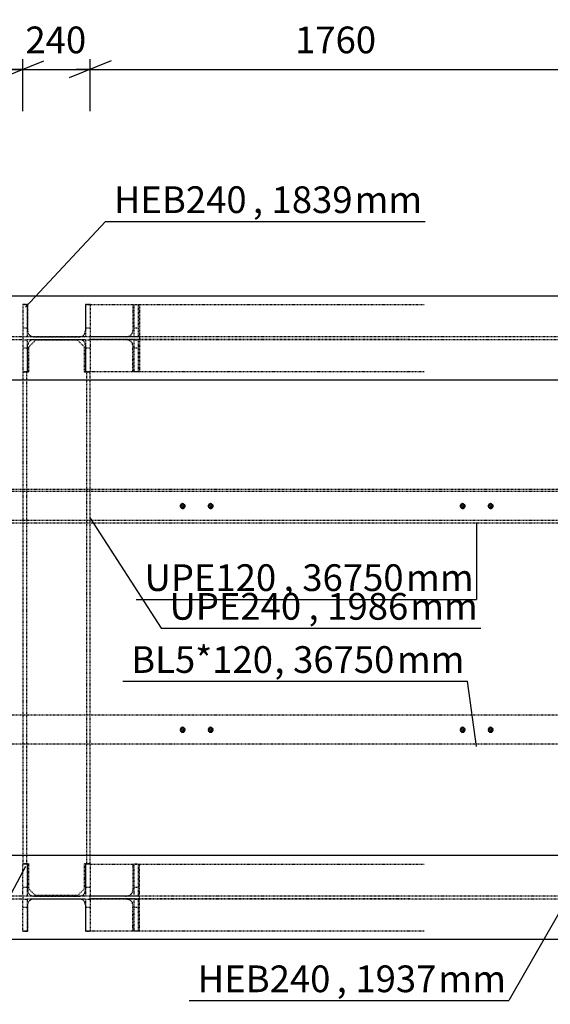
# Model space of a CAD drawing. Units: millimetres. Extents: x 0 to 59450, y 0 to 42050.
# Drawn here: x 18729 to 20624, y 34633 to 38154 of the extents above; entities that cross this region are included whole.
import ezdxf

# ---------------------------------------------------------------- set-up
doc = ezdxf.new("R2010")
doc.units = ezdxf.units.MM
doc.linetypes.add('DXK_LINE_DOT2', pattern=[3.9198, 1.9599, -1.9599])
for name, color, linetype in [('MÕÕTMED', 7, 'Continuous'), ('POLDID', 7, 'Continuous'), ('TEKST', 7, 'Continuous'), ('TERAS', 7, 'Continuous')]:
    doc.layers.add(name, color=color, linetype=linetype)
doc.styles.add('Arial Narrow', font='ARIAL.TTF', dxfattribs={"height": 0.2})

# ---------------------------------------------------------------- blocks, each defined once
blk = doc.blocks.new('Part-25923490-10849 - 10805')
at = {"layer": 'TERAS', "color": 174, "linetype": 'DXK_LINE_DOT2'}
for p, q in [((18785.8, 37007.8), (18760.8, 36982.8)), ((18935.8, 37007.8), (18785.8, 37007.8)), ((18960.8, 36982.8), (18935.8, 37007.8)), ((18760.8, 36982.8), (18760.8, 36892.8)), ((18960.8, 36892.8), (18960.8, 36982.8)), ((18740.8, 36892.8), (18740.8, 35136.8)), ((18760.8, 36892.8), (18740.8, 36892.8)), ((18753.3, 36892.8), (18753.3, 35136.8)), ((18980.8, 36892.8), (18960.8, 36892.8)), ((18968.3, 35136.8), (18968.3, 36892.8)), ((18980.8, 35136.8), (18980.8, 36892.8)), ((18740.8, 35136.8), (18760.8, 35136.8)), ((18760.8, 35136.8), (18760.8, 35046.8)), ((18960.8, 35046.8), (18960.8, 35136.8)), ((18960.8, 35136.8), (18980.8, 35136.8)), ((18760.8, 35046.8), (18785.8, 35021.8)), ((18935.8, 35021.8), (18960.8, 35046.8)), ((18935.8, 35021.8), (18785.8, 35021.8))]:
    blk.add_line(p, q, dxfattribs=at)
blk = doc.blocks.new('Bolt-25923490-268142 - 10805')
at = {"layer": 'POLDID', "color": 246, "linetype": 'DXK_LINE_DOT2'}
for p, q in [((19310.8, 36423.4), (19303.3, 36419.1)), ((19303.3, 36419.1), (19303.3, 36410.4)), ((19303.3, 36410.4), (19310.8, 36406.1)), ((19310.8, 36415.3), (19310.3, 36415.1)), ((19310.3, 36415.1), (19310.3, 36414.5)), ((19310.3, 36414.5), (19310.8, 36414.2)), ((19318.3, 36419.1), (19310.8, 36423.4)), ((19311.3, 36415.1), (19310.8, 36415.3)), ((19310.8, 36414.2), (19311.3, 36414.5)), ((19310.8, 36406.1), (19318.3, 36410.4)), ((19311.3, 36414.5), (19311.3, 36415.1)), ((19318.3, 36410.4), (19318.3, 36419.1)), ((20310.8, 36423.4), (20303.3, 36419.1)), ((20303.3, 36419.1), (20303.3, 36410.4)), ((20303.3, 36410.4), (20310.8, 36406.1)), ((20310.8, 36415.3), (20310.3, 36415.1)), ((20310.3, 36415.1), (20310.3, 36414.5)), ((20310.3, 36414.5), (20310.8, 36414.2)), ((20318.3, 36419.1), (20310.8, 36423.4)), ((20311.3, 36415.1), (20310.8, 36415.3)), ((20310.8, 36414.2), (20311.3, 36414.5)), ((20310.8, 36406.1), (20318.3, 36410.4)), ((20311.3, 36414.5), (20311.3, 36415.1)), ((20318.3, 36410.4), (20318.3, 36419.1))]:
    blk.add_line(p, q, dxfattribs=at)
for centre, radius, start, end in [((19310.8, 36414.8), 9, 162, 342), ((19310.8, 36414.8), 9, 342, 162), ((19310.8, 36414.8), 5, 120, 300), ((19310.8, 36414.8), 5, 300, 120), ((19310.8, 36414.8), 0.5, 120, 300), ((19310.8, 36414.8), 0.5, 300, 120), ((20310.8, 36414.8), 9, 162, 342), ((20310.8, 36414.8), 9, 342, 162), ((20310.8, 36414.8), 5, 120, 300), ((20310.8, 36414.8), 5, 300, 120), ((20310.8, 36414.8), 0.5, 120, 300), ((20310.8, 36414.8), 0.5, 300, 120)]:
    blk.add_arc(centre, radius, start, end, dxfattribs=at)
blk = doc.blocks.new('Part-25923490-13085 - 10805')
at = {"layer": 'TERAS', "color": 174, "linetype": 'DXK_LINE_DOT2'}
for p, q in [((18980.8, 37134.8), (20173.5, 37134.8)), ((19133.5, 37134.8), (19133.5, 37040.8)), ((19156.4, 37134.8), (19156.4, 36894.8)), ((19131.4, 37032.7), (19133.5, 37040.8)), ((20122.5, 37019.8), (18980.8, 37019.8)), ((20122.5, 37009.8), (18980.8, 37009.8)), ((19105.3, 37019.8), (19116.1, 37021.4)), ((19116.1, 37008.2), (19105.3, 37009.8)), ((19133.5, 36988.8), (19131.4, 36996.8)), ((19133.5, 36894.8), (19133.5, 36988.8)), ((20173.5, 36894.8), (18980.8, 36894.8))]:
    blk.add_line(p, q, dxfattribs=at)
for centre, start, end in [((19109.4, 37046.3), 285.0303, 328.3217), ((19109.4, 36983.3), 31.6783, 74.9697)]:
    blk.add_arc(centre, 25.8, start, end, dxfattribs=at)
blk = doc.blocks.new('Part-25923490-11474 - 10805')
at = {"layer": 'TERAS', "color": 174, "linetype": 'DXK_LINE_DOT2'}
for p, q in [((18757.8, 35134.8), (18740.8, 35134.8)), ((18757.8, 35040.8), (18757.8, 35134.8)), ((18980.8, 35134.8), (18963.8, 35134.8)), ((18963.8, 35134.8), (18963.8, 35040.8)), ((18757.8, 35040.8), (18759.4, 35032.7)), ((18962.2, 35032.7), (18963.8, 35040.8)), ((18740.8, 35020.3), (18740.8, 35009.3)), ((18759.4, 34996.8), (18757.8, 34988.8)), ((18770.8, 35021.4), (18778.8, 35019.8)), ((18778.8, 35009.8), (18770.8, 35008.2)), ((18778.8, 35019.8), (18942.8, 35019.8)), ((18778.8, 35009.8), (18942.8, 35009.8)), ((18942.8, 35019.8), (18950.9, 35021.4)), ((18950.9, 35008.2), (18942.8, 35009.8)), ((18963.8, 34988.8), (18962.2, 34996.8)), ((18980.8, 35009.3), (18980.8, 35020.3)), ((18757.8, 34894.8), (18757.8, 34988.8)), ((18963.8, 34988.8), (18963.8, 34894.8)), ((18740.8, 34894.8), (18757.8, 34894.8)), ((18963.8, 34894.8), (18980.8, 34894.8))]:
    blk.add_line(p, q, dxfattribs=at)
for centre, start, end in [((18778.8, 35040.8), 202.5, 247.5), ((18942.8, 35040.8), 292.5, 337.5), ((18778.8, 34988.8), 112.5, 157.5), ((18942.8, 34988.8), 22.5, 67.5)]:
    blk.add_arc(centre, 21, start, end, dxfattribs=at)
blk = doc.blocks.new('Part-25923490-11427 - 10805')
at = {"layer": 'TERAS', "color": 174, "linetype": 'DXK_LINE_DOT2'}
for p, q in [((18965.8, 35020.3), (18965.8, 35135.3)), ((18965.8, 35135.3), (18980.8, 35135.3)), ((18980.8, 35135.3), (18980.8, 35020.3)), ((18980.8, 35050.3), (18965.8, 35050.3)), ((18980.8, 35020.3), (18965.8, 35020.3))]:
    blk.add_line(p, q, dxfattribs=at)
blk = doc.blocks.new('Part-25923490-11364 - 10805')
at = {"layer": 'TERAS', "color": 174, "linetype": 'DXK_LINE_DOT2'}
for p, q in [((18965.8, 34894.3), (18965.8, 35009.3)), ((18965.8, 35009.3), (18980.8, 35009.3)), ((18980.8, 35009.3), (18980.8, 34894.3)), ((18980.8, 34979.3), (18965.8, 34979.3)), ((18980.8, 34894.3), (18965.8, 34894.3))]:
    blk.add_line(p, q, dxfattribs=at)
blk = doc.blocks.new('Part-25923490-11372 - 10805')
at = {"layer": 'TERAS', "color": 174, "linetype": 'DXK_LINE_DOT2'}
for p, q in [((19137.5, 35020.3), (19137.5, 35135.3)), ((19137.5, 35135.3), (19152.5, 35135.3)), ((19152.5, 35135.3), (19152.5, 35020.3)), ((19152.5, 35050.3), (19137.5, 35050.3)), ((19152.5, 35020.3), (19137.5, 35020.3))]:
    blk.add_line(p, q, dxfattribs=at)
blk = doc.blocks.new('Part-25923490-11375 - 10805')
at = {"layer": 'TERAS', "color": 174, "linetype": 'DXK_LINE_DOT2'}
for p, q in [((19137.5, 34894.3), (19137.5, 35009.3)), ((19137.5, 35009.3), (19152.5, 35009.3)), ((19152.5, 35009.3), (19152.5, 34894.3)), ((19152.5, 34979.3), (19137.5, 34979.3)), ((19152.5, 34894.3), (19137.5, 34894.3))]:
    blk.add_line(p, q, dxfattribs=at)
blk = doc.blocks.new('Part-25923490-11416 - 10805')
at = {"layer": 'TERAS', "color": 174, "linetype": 'DXK_LINE_DOT2'}
for p, q in [((18740.8, 35020.3), (18740.8, 35135.3)), ((18740.8, 35135.3), (18755.8, 35135.3)), ((18755.8, 35135.3), (18755.8, 35020.3)), ((18755.8, 35050.3), (18740.8, 35050.3)), ((18755.8, 35020.3), (18740.8, 35020.3))]:
    blk.add_line(p, q, dxfattribs=at)
blk = doc.blocks.new('Part-25923490-11419 - 10805')
at = {"layer": 'TERAS', "color": 174, "linetype": 'DXK_LINE_DOT2'}
for p, q in [((18740.8, 34894.3), (18740.8, 35009.3)), ((18740.8, 35009.3), (18755.8, 35009.3)), ((18755.8, 35009.3), (18755.8, 34894.3)), ((18755.8, 34979.3), (18740.8, 34979.3)), ((18755.8, 34894.3), (18740.8, 34894.3))]:
    blk.add_line(p, q, dxfattribs=at)
blk = doc.blocks.new('Part-25923490-11479 - 10805')
at = {"layer": 'TERAS', "color": 174, "linetype": 'DXK_LINE_DOT2'}
for p, q in [((18980.8, 35134.8), (20173.5, 35134.8)), ((19133.5, 35134.8), (19133.5, 35040.8)), ((19156.4, 34894.8), (19156.4, 35134.8)), ((19131.4, 35032.7), (19133.5, 35040.8)), ((20122.5, 35019.8), (18980.8, 35019.8)), ((20122.5, 35009.8), (18980.8, 35009.8)), ((19105.3, 35019.8), (19116.1, 35021.4)), ((19116.1, 35008.2), (19105.3, 35009.8)), ((19133.5, 34988.8), (19131.4, 34996.8)), ((19133.5, 34894.8), (19133.5, 34988.8)), ((20173.5, 34894.8), (18980.8, 34894.8))]:
    blk.add_line(p, q, dxfattribs=at)
for centre, start, end in [((19109.4, 35046.3), 285.0303, 328.3217), ((19109.4, 34983.3), 31.6783, 74.9697)]:
    blk.add_arc(centre, 25.8, start, end, dxfattribs=at)
blk = doc.blocks.new('Part-25923490-11847 - 10805')
at = {"layer": 'TERAS', "color": 174, "linetype": 'Continuous'}
for p, q in [((50610.8, 35164.8), (13280.8, 35164.8)), ((50610.8, 34864.8), (15760.8, 34864.8))]:
    blk.add_line(p, q, dxfattribs=at)
at = {"layer": 'TERAS', "color": 174, "linetype": 'DXK_LINE_DOT2'}
for p, q in [((18740.8, 35020.3), (16980.8, 35020.3)), ((18740.8, 35009.3), (16980.8, 35009.3)), ((18965.8, 35020.3), (18755.8, 35020.3)), ((18965.8, 35009.3), (18755.8, 35009.3)), ((19137.5, 35020.3), (18980.8, 35020.3)), ((19137.5, 35009.3), (18980.8, 35009.3)), ((20741.8, 35020.3), (19152.5, 35020.3)), ((20741.8, 35009.3), (19152.5, 35009.3))]:
    blk.add_line(p, q, dxfattribs=at)
blk = doc.blocks.new('Bolt-25923490-268139 - 10805')
at = {"layer": 'POLDID', "color": 246, "linetype": 'DXK_LINE_DOT2'}
for p, q in [((19410.8, 35623.4), (19403.3, 35619.1)), ((19403.3, 35619.1), (19403.3, 35610.4)), ((19403.3, 35610.4), (19410.8, 35606.1)), ((19410.8, 35615.3), (19410.3, 35615.1)), ((19410.3, 35615.1), (19410.3, 35614.5)), ((19410.3, 35614.5), (19410.8, 35614.2)), ((19418.3, 35619.1), (19410.8, 35623.4)), ((19411.3, 35615.1), (19410.8, 35615.3)), ((19410.8, 35614.2), (19411.3, 35614.5)), ((19410.8, 35606.1), (19418.3, 35610.4)), ((19411.3, 35614.5), (19411.3, 35615.1)), ((19418.3, 35610.4), (19418.3, 35619.1)), ((20410.8, 35623.4), (20403.3, 35619.1)), ((20403.3, 35619.1), (20403.3, 35610.4)), ((20403.3, 35610.4), (20410.8, 35606.1)), ((20410.8, 35615.3), (20410.3, 35615.1)), ((20410.3, 35615.1), (20410.3, 35614.5)), ((20410.3, 35614.5), (20410.8, 35614.2)), ((20418.3, 35619.1), (20410.8, 35623.4)), ((20411.3, 35615.1), (20410.8, 35615.3)), ((20410.8, 35614.2), (20411.3, 35614.5)), ((20410.8, 35606.1), (20418.3, 35610.4)), ((20411.3, 35614.5), (20411.3, 35615.1)), ((20418.3, 35610.4), (20418.3, 35619.1))]:
    blk.add_line(p, q, dxfattribs=at)
for centre, radius, start, end in [((19410.8, 35614.8), 9, 162, 342), ((19410.8, 35614.8), 9, 342, 162), ((19410.8, 35614.8), 5, 120, 300), ((19410.8, 35614.8), 5, 300, 120), ((19410.8, 35614.8), 0.5, 120, 300), ((19410.8, 35614.8), 0.5, 300, 120), ((20410.8, 35614.8), 9, 162, 342), ((20410.8, 35614.8), 9, 342, 162), ((20410.8, 35614.8), 5, 120, 300), ((20410.8, 35614.8), 5, 300, 120), ((20410.8, 35614.8), 0.5, 120, 300), ((20410.8, 35614.8), 0.5, 300, 120)]:
    blk.add_arc(centre, radius, start, end, dxfattribs=at)
blk = doc.blocks.new('Part-25923490-13015 - 10805')
at = {"layer": 'TERAS', "color": 174, "linetype": 'DXK_LINE_DOT2'}
for p, q in [((18965.8, 36894.3), (18965.8, 37009.3)), ((18965.8, 37009.3), (18980.8, 37009.3)), ((18980.8, 37009.3), (18980.8, 36894.3)), ((18980.8, 36979.3), (18965.8, 36979.3)), ((18980.8, 36894.3), (18965.8, 36894.3))]:
    blk.add_line(p, q, dxfattribs=at)
blk = doc.blocks.new('Part-25923490-13026 - 10805')
at = {"layer": 'TERAS', "color": 174, "linetype": 'DXK_LINE_DOT2'}
for p, q in [((19137.5, 36894.3), (19137.5, 37009.3)), ((19137.5, 37009.3), (19152.5, 37009.3)), ((19152.5, 37009.3), (19152.5, 36894.3)), ((19152.5, 36979.3), (19137.5, 36979.3)), ((19152.5, 36894.3), (19137.5, 36894.3))]:
    blk.add_line(p, q, dxfattribs=at)
blk = doc.blocks.new('Part-25923490-12277 - 10805')
at = {"layer": 'TERAS', "color": 174, "linetype": 'DXK_LINE_DOT2'}
for p, q in [((13010.7, 36474.8), (49760.8, 36474.8)), ((49760.8, 36466.8), (13010.7, 36466.8)), ((49760.8, 36362.8), (13010.7, 36362.8)), ((13010.7, 36354.8), (49760.8, 36354.8))]:
    blk.add_line(p, q, dxfattribs=at)
blk = doc.blocks.new('Part-25923490-13012 - 10805')
at = {"layer": 'TERAS', "color": 174, "linetype": 'DXK_LINE_DOT2'}
for p, q in [((18965.8, 37020.3), (18965.8, 37135.3)), ((18965.8, 37135.3), (18980.8, 37135.3)), ((18980.8, 37135.3), (18980.8, 37020.3)), ((18980.8, 37050.3), (18965.8, 37050.3)), ((18980.8, 37020.3), (18965.8, 37020.3))]:
    blk.add_line(p, q, dxfattribs=at)
blk = doc.blocks.new('Part-25923490-13023 - 10805')
at = {"layer": 'TERAS', "color": 174, "linetype": 'DXK_LINE_DOT2'}
for p, q in [((19137.5, 37020.3), (19137.5, 37135.3)), ((19137.5, 37135.3), (19152.5, 37135.3)), ((19152.5, 37135.3), (19152.5, 37020.3)), ((19152.5, 37050.3), (19137.5, 37050.3)), ((19152.5, 37020.3), (19137.5, 37020.3))]:
    blk.add_line(p, q, dxfattribs=at)
blk = doc.blocks.new('Part-25923490-13080 - 10805')
at = {"layer": 'TERAS', "color": 174, "linetype": 'DXK_LINE_DOT2'}
for p, q in [((18757.8, 37134.8), (18740.8, 37134.8)), ((18740.8, 37134.8), (18740.8, 36894.8)), ((18757.8, 37040.8), (18757.8, 37134.8)), ((18980.8, 37134.8), (18963.8, 37134.8)), ((18963.8, 37134.8), (18963.8, 37040.8)), ((18757.8, 37040.8), (18759.4, 37032.7)), ((18962.2, 37032.7), (18963.8, 37040.8)), ((18770.8, 37021.4), (18778.8, 37019.8)), ((18778.8, 37009.8), (18770.8, 37008.2)), ((18778.8, 37019.8), (18942.8, 37019.8)), ((18778.8, 37009.8), (18942.8, 37009.8)), ((18942.8, 37019.8), (18950.9, 37021.4)), ((18950.9, 37008.2), (18942.8, 37009.8)), ((18980.8, 37009.3), (18980.8, 37020.3)), ((18759.4, 36996.8), (18757.8, 36988.8)), ((18757.8, 36894.8), (18757.8, 36988.8)), ((18963.8, 36988.8), (18962.2, 36996.8)), ((18963.8, 36988.8), (18963.8, 36894.8)), ((18740.8, 36894.8), (18757.8, 36894.8)), ((18963.8, 36894.8), (18980.8, 36894.8))]:
    blk.add_line(p, q, dxfattribs=at)
for centre, start, end in [((18778.8, 37040.8), 202.5, 247.5), ((18778.8, 36988.8), 112.5, 157.5), ((18942.8, 37040.8), 292.5, 337.5), ((18942.8, 36988.8), 22.5, 67.5)]:
    blk.add_arc(centre, 21, start, end, dxfattribs=at)
blk = doc.blocks.new('Part-25923490-13249 - 10805')
at = {"layer": 'TERAS', "color": 174, "linetype": 'DXK_LINE_DOT2'}
for p, q in [((18740.8, 37134.8), (18740.8, 37135.3)), ((18740.8, 37135.3), (18755.8, 37135.3)), ((18755.8, 37135.3), (18755.8, 37020.3)), ((18755.8, 37050.3), (18740.8, 37050.3)), ((18755.8, 37020.3), (18740.8, 37020.3))]:
    blk.add_line(p, q, dxfattribs=at)
blk = doc.blocks.new('Part-25923490-13252 - 10805')
at = {"layer": 'TERAS', "color": 174, "linetype": 'DXK_LINE_DOT2'}
for p, q in [((18740.8, 37009.3), (18755.8, 37009.3)), ((18755.8, 37009.3), (18755.8, 36894.3)), ((18755.8, 36979.3), (18740.8, 36979.3)), ((18740.8, 36894.3), (18740.8, 36894.8)), ((18755.8, 36894.3), (18740.8, 36894.3))]:
    blk.add_line(p, q, dxfattribs=at)
blk = doc.blocks.new('Part-25923490-13473 - 10805')
at = {"layer": 'TERAS', "color": 174, "linetype": 'Continuous'}
for p, q in [((50610.8, 37164.8), (11490.8, 37164.8)), ((50610.8, 36864.8), (11490.8, 36864.8))]:
    blk.add_line(p, q, dxfattribs=at)
at = {"layer": 'TERAS', "color": 174, "linetype": 'DXK_LINE_DOT2'}
for p, q in [((18740.8, 37020.3), (17161.7, 37020.3)), ((18740.8, 37009.3), (17161.7, 37009.3)), ((18965.8, 37020.3), (18755.8, 37020.3)), ((18965.8, 37009.3), (18755.8, 37009.3)), ((19137.5, 37020.3), (18980.8, 37020.3)), ((19137.5, 37009.3), (18980.8, 37009.3)), ((20741.8, 37020.3), (19152.5, 37020.3)), ((20741.8, 37009.3), (19152.5, 37009.3))]:
    blk.add_line(p, q, dxfattribs=at)
blk = doc.blocks.new('Part-25923490-268137 - 10805')
at = {"layer": 'TERAS', "color": 174, "linetype": 'DXK_LINE_DOT2'}
for p, q in [((49760.8, 35666.8), (13010.7, 35666.8)), ((49760.8, 35562.8), (13010.7, 35562.8))]:
    blk.add_line(p, q, dxfattribs=at)
blk = doc.blocks.new('Bolt-25923490-268140 - 10805')
at = {"layer": 'POLDID', "color": 246, "linetype": 'DXK_LINE_DOT2'}
for p, q in [((19310.8, 35623.4), (19303.3, 35619.1)), ((19303.3, 35619.1), (19303.3, 35610.4)), ((19303.3, 35610.4), (19310.8, 35606.1)), ((19310.8, 35615.3), (19310.3, 35615.1)), ((19310.3, 35615.1), (19310.3, 35614.5)), ((19310.3, 35614.5), (19310.8, 35614.2)), ((19318.3, 35619.1), (19310.8, 35623.4)), ((19311.3, 35615.1), (19310.8, 35615.3)), ((19310.8, 35614.2), (19311.3, 35614.5)), ((19310.8, 35606.1), (19318.3, 35610.4)), ((19311.3, 35614.5), (19311.3, 35615.1)), ((19318.3, 35610.4), (19318.3, 35619.1)), ((20310.8, 35623.4), (20303.3, 35619.1)), ((20303.3, 35619.1), (20303.3, 35610.4)), ((20303.3, 35610.4), (20310.8, 35606.1)), ((20310.8, 35615.3), (20310.3, 35615.1)), ((20310.3, 35615.1), (20310.3, 35614.5)), ((20310.3, 35614.5), (20310.8, 35614.2)), ((20318.3, 35619.1), (20310.8, 35623.4)), ((20311.3, 35615.1), (20310.8, 35615.3)), ((20310.8, 35614.2), (20311.3, 35614.5)), ((20310.8, 35606.1), (20318.3, 35610.4)), ((20311.3, 35614.5), (20311.3, 35615.1)), ((20318.3, 35610.4), (20318.3, 35619.1))]:
    blk.add_line(p, q, dxfattribs=at)
for centre, radius, start, end in [((19310.8, 35614.8), 9, 162, 342), ((19310.8, 35614.8), 9, 342, 162), ((19310.8, 35614.8), 5, 120, 300), ((19310.8, 35614.8), 5, 300, 120), ((19310.8, 35614.8), 0.5, 120, 300), ((19310.8, 35614.8), 0.5, 300, 120), ((20310.8, 35614.8), 9, 162, 342), ((20310.8, 35614.8), 9, 342, 162), ((20310.8, 35614.8), 5, 120, 300), ((20310.8, 35614.8), 5, 300, 120), ((20310.8, 35614.8), 0.5, 120, 300), ((20310.8, 35614.8), 0.5, 300, 120)]:
    blk.add_arc(centre, radius, start, end, dxfattribs=at)
blk = doc.blocks.new('Bolt-25923490-268141 - 10805')
at = {"layer": 'POLDID', "color": 246, "linetype": 'DXK_LINE_DOT2'}
for p, q in [((19410.8, 36423.4), (19403.3, 36419.1)), ((19403.3, 36419.1), (19403.3, 36410.4)), ((19403.3, 36410.4), (19410.8, 36406.1)), ((19410.8, 36415.3), (19410.3, 36415.1)), ((19410.3, 36415.1), (19410.3, 36414.5)), ((19410.3, 36414.5), (19410.8, 36414.2)), ((19418.3, 36419.1), (19410.8, 36423.4)), ((19411.3, 36415.1), (19410.8, 36415.3)), ((19410.8, 36414.2), (19411.3, 36414.5)), ((19410.8, 36406.1), (19418.3, 36410.4)), ((19411.3, 36414.5), (19411.3, 36415.1)), ((19418.3, 36410.4), (19418.3, 36419.1)), ((20410.8, 36423.4), (20403.3, 36419.1)), ((20403.3, 36419.1), (20403.3, 36410.4)), ((20403.3, 36410.4), (20410.8, 36406.1)), ((20410.8, 36415.3), (20410.3, 36415.1)), ((20410.3, 36415.1), (20410.3, 36414.5)), ((20410.3, 36414.5), (20410.8, 36414.2)), ((20418.3, 36419.1), (20410.8, 36423.4)), ((20411.3, 36415.1), (20410.8, 36415.3)), ((20410.8, 36414.2), (20411.3, 36414.5)), ((20410.8, 36406.1), (20418.3, 36410.4)), ((20411.3, 36414.5), (20411.3, 36415.1)), ((20418.3, 36410.4), (20418.3, 36419.1))]:
    blk.add_line(p, q, dxfattribs=at)
for centre, radius, start, end in [((19410.8, 36414.8), 9, 162, 342), ((19410.8, 36414.8), 9, 342, 162), ((19410.8, 36414.8), 5, 120, 300), ((19410.8, 36414.8), 5, 300, 120), ((19410.8, 36414.8), 0.5, 120, 300), ((19410.8, 36414.8), 0.5, 300, 120), ((20410.8, 36414.8), 9, 162, 342), ((20410.8, 36414.8), 9, 342, 162), ((20410.8, 36414.8), 5, 120, 300), ((20410.8, 36414.8), 5, 300, 120), ((20410.8, 36414.8), 0.5, 120, 300), ((20410.8, 36414.8), 0.5, 300, 120)]:
    blk.add_arc(centre, radius, start, end, dxfattribs=at)
blk = doc.blocks.new('StraightDimension-25923490-310020 - 10805')
at = {"layer": 'MÕÕTMED', "color": 136, "linetype": 'Continuous'}
for p, q in [((16980.8, 37826.1), (16980.8, 38076.1)), ((18740.8, 37826.1), (18740.8, 38076.1)), ((17055.8, 38006.1), (16905.8, 37946.1)), ((18665.8, 37946.1), (18815.8, 38006.1)), ((16980.8, 37976.1), (16930.8, 37976.1)), ((16980.8, 37976.1), (18740.8, 37976.1)), ((18740.8, 37976.1), (18790.8, 37976.1))]:
    blk.add_line(p, q, dxfattribs=at)
at = {"color": 0}
blk.add_wipeout([(18029.1, 38013.6), (18029.1, 38153.6), (17692.6, 38153.6), (17692.6, 38013.6)], dxfattribs=at).dxf.layer = 'MÕÕTMED'
at = {"layer": 'MÕÕTMED', "color": 136, "style": 'Arial Narrow'}
blk.add_text('1760', height=95.51, dxfattribs=at).set_placement((17712.6, 38033.6))
blk = doc.blocks.new('StraightDimension-25923490-310018 - 10805')
at = {"layer": 'MÕÕTMED', "color": 136, "linetype": 'Continuous'}
for p, q in [((18980.8, 37826.1), (18980.8, 38076.1)), ((20740.8, 37826.1), (20740.8, 38076.1)), ((19055.8, 38006.1), (18905.8, 37946.1)), ((20665.8, 37946.1), (20815.8, 38006.1)), ((18980.8, 37976.1), (18930.8, 37976.1)), ((18980.8, 37976.1), (20740.8, 37976.1)), ((20740.8, 37976.1), (20790.8, 37976.1))]:
    blk.add_line(p, q, dxfattribs=at)
at = {"color": 0}
blk.add_wipeout([(20029.1, 38013.6), (20029.1, 38153.6), (19692.6, 38153.6), (19692.6, 38013.6)], dxfattribs=at).dxf.layer = 'MÕÕTMED'
at = {"layer": 'MÕÕTMED', "color": 136, "style": 'Arial Narrow'}
blk.add_text('1760', height=95.51, dxfattribs=at).set_placement((19712.6, 38033.6))
blk = doc.blocks.new('StraightDimension-25923490-310019 - 10805')
at = {"layer": 'MÕÕTMED', "color": 136, "linetype": 'Continuous'}
for p, q in [((18740.8, 37826.1), (18740.8, 38076.1)), ((18980.8, 37826.1), (18980.8, 38076.1)), ((18665.8, 37946.1), (18815.8, 38006.1)), ((19055.8, 38006.1), (18905.8, 37946.1)), ((18740.8, 37976.1), (18690.8, 37976.1)), ((18740.8, 37976.1), (18980.8, 37976.1)), ((18980.8, 37976.1), (19030.8, 37976.1))]:
    blk.add_line(p, q, dxfattribs=at)
at = {"color": 0}
blk.add_wipeout([(18992, 38013.6), (18992, 38153.6), (18729.6, 38153.6), (18729.6, 38013.6)], dxfattribs=at).dxf.layer = 'MÕÕTMED'
at = {"layer": 'MÕÕTMED', "color": 136, "style": 'Arial Narrow'}
blk.add_text('240', height=95.51, dxfattribs=at).set_placement((18749.6, 38033.6))
blk = doc.blocks.new('Mark-25923490-10845 - 10805')
at = {"layer": 'TEKST', "color": 7, "linetype": 'Continuous'}
for p, q in [((18980.8, 36370.9), (19234.1, 35978.3)), ((19234.1, 35978.3), (20376, 35978.3))]:
    blk.add_line(p, q, dxfattribs=at)
at = {"color": 0}
for points in [[(19760.5, 36008.3), (19760.5, 36108.3), (19264.1, 36108.3), (19264.1, 36008.3)], [(20123.9, 36008.3), (20123.9, 36108.3), (19827.5, 36108.3), (19827.5, 36008.3)]]:
    blk.add_wipeout(points, dxfattribs=at).dxf.layer = 'TEKST'
for points in [[(19760.5, 36008.3), (19760.5, 36108.3), (19264.1, 36108.3), (19264.1, 36008.3)], [(20123.9, 36008.3), (20123.9, 36108.3), (19827.5, 36108.3), (19827.5, 36008.3)]]:
    blk.add_wipeout(points, dxfattribs=at).dxf.layer = 'TEKST'
at = {"layer": 'TEKST', "color": 7, "style": 'Arial Narrow'}
blk.add_text('UPE240', height=95.51, dxfattribs=at).set_placement((19264.1, 36008.3))
at = {"color": 0}
for points in [[(19797.5, 36008.3), (19797.5, 36108.3), (19760.5, 36108.3), (19760.5, 36008.3)], [(20346, 36008.3), (20346, 36108.3), (20123.9, 36108.3), (20123.9, 36008.3)]]:
    blk.add_wipeout(points, dxfattribs=at).dxf.layer = 'TEKST'
for points in [[(19797.5, 36008.3), (19797.5, 36108.3), (19760.5, 36108.3), (19760.5, 36008.3)], [(20346, 36008.3), (20346, 36108.3), (20123.9, 36108.3), (20123.9, 36008.3)]]:
    blk.add_wipeout(points, dxfattribs=at).dxf.layer = 'TEKST'
at = {"layer": 'TEKST', "color": 7, "style": 'Arial Narrow'}
for s, height, p in [('1986', 95.51, (19827.5, 36008.3)), ('mm', 95.51, (20123.9, 36008.3)), (',', 95.5, (19760.5, 36008.3))]:
    blk.add_text(s, height=height, dxfattribs=at).set_placement(p)
blk = doc.blocks.new('Mark-25923490-12158 - 10805')
at = {"layer": 'TEKST', "color": 7, "linetype": 'Continuous'}
for p in [(19097.2, 35788.2), (20361, 35555.3)]:
    blk.add_line(p, (20328.2, 35788.2), dxfattribs=at)
at = {"color": 0}
for points in [[(19638.5, 35818.2), (19638.5, 35918.2), (19127.2, 35918.2), (19127.2, 35818.2)], [(20076.2, 35818.2), (20076.2, 35918.2), (19705.5, 35918.2), (19705.5, 35818.2)]]:
    blk.add_wipeout(points, dxfattribs=at).dxf.layer = 'TEKST'
for points in [[(19638.5, 35818.2), (19638.5, 35918.2), (19127.2, 35918.2), (19127.2, 35818.2)], [(20076.2, 35818.2), (20076.2, 35918.2), (19705.5, 35918.2), (19705.5, 35818.2)]]:
    blk.add_wipeout(points, dxfattribs=at).dxf.layer = 'TEKST'
for points in [[(19675.5, 35818.2), (19675.5, 35918.2), (19638.5, 35918.2), (19638.5, 35818.2)], [(20298.2, 35818.2), (20298.2, 35918.2), (20076.2, 35918.2), (20076.2, 35818.2)]]:
    blk.add_wipeout(points, dxfattribs=at).dxf.layer = 'TEKST'
for points in [[(19675.5, 35818.2), (19675.5, 35918.2), (19638.5, 35918.2), (19638.5, 35818.2)], [(20298.2, 35818.2), (20298.2, 35918.2), (20076.2, 35918.2), (20076.2, 35818.2)]]:
    blk.add_wipeout(points, dxfattribs=at).dxf.layer = 'TEKST'
at = {"layer": 'TEKST', "color": 7, "style": 'Arial Narrow'}
for s, height, p in [('BL5*120', 95.51, (19127.2, 35818.2)), ('36750', 95.51, (19705.5, 35818.2)), ('mm', 95.51, (20076.2, 35818.2)), (',', 95.5, (19638.5, 35818.2))]:
    blk.add_text(s, height=height, dxfattribs=at).set_placement(p)
blk = doc.blocks.new('Mark-25923490-11470 - 10805')
at = {"layer": 'TEKST', "color": 7, "linetype": 'Continuous'}
for p in [(18749.6, 35126), (17344.8, 34633.3)]:
    blk.add_line(p, (18486.8, 34633.3), dxfattribs=at)
at = {"color": 0}
for points in [[(17871.2, 34663.3), (17871.2, 34763.3), (17374.8, 34763.3), (17374.8, 34663.3)], [(18234.7, 34663.3), (18234.7, 34763.3), (17938.2, 34763.3), (17938.2, 34663.3)]]:
    blk.add_wipeout(points, dxfattribs=at).dxf.layer = 'TEKST'
for points in [[(17871.2, 34663.3), (17871.2, 34763.3), (17374.8, 34763.3), (17374.8, 34663.3)], [(18234.7, 34663.3), (18234.7, 34763.3), (17938.2, 34763.3), (17938.2, 34663.3)]]:
    blk.add_wipeout(points, dxfattribs=at).dxf.layer = 'TEKST'
at = {"layer": 'TEKST', "color": 7, "style": 'Arial Narrow'}
blk.add_text('HEB240', height=95.51, dxfattribs=at).set_placement((17374.8, 34663.3))
at = {"color": 0}
for points in [[(17908.2, 34663.3), (17908.2, 34763.3), (17871.2, 34763.3), (17871.2, 34663.3)], [(18456.8, 34663.3), (18456.8, 34763.3), (18234.7, 34763.3), (18234.7, 34663.3)]]:
    blk.add_wipeout(points, dxfattribs=at).dxf.layer = 'TEKST'
for points in [[(17908.2, 34663.3), (17908.2, 34763.3), (17871.2, 34763.3), (17871.2, 34663.3)], [(18456.8, 34663.3), (18456.8, 34763.3), (18234.7, 34763.3), (18234.7, 34663.3)]]:
    blk.add_wipeout(points, dxfattribs=at).dxf.layer = 'TEKST'
at = {"layer": 'TEKST', "color": 7, "style": 'Arial Narrow'}
for s, height, p in [('1839', 95.51, (17938.2, 34663.3)), ('mm', 95.51, (18234.7, 34663.3)), (',', 95.5, (17871.2, 34663.3))]:
    blk.add_text(s, height=height, dxfattribs=at).set_placement(p)
blk = doc.blocks.new('Mark-25923490-11450 - 10805')
at = {"layer": 'TEKST', "color": 7, "linetype": 'Continuous'}
for p in [(20749.6, 35126), (19334.6, 34646.6)]:
    blk.add_line(p, (20476.5, 34646.6), dxfattribs=at)
at = {"color": 0}
for points in [[(19860.9, 34676.6), (19860.9, 34776.6), (19364.6, 34776.6), (19364.6, 34676.6)], [(20224.4, 34676.6), (20224.4, 34776.6), (19928, 34776.6), (19928, 34676.6)]]:
    blk.add_wipeout(points, dxfattribs=at).dxf.layer = 'TEKST'
for points in [[(19860.9, 34676.6), (19860.9, 34776.6), (19364.6, 34776.6), (19364.6, 34676.6)], [(20224.4, 34676.6), (20224.4, 34776.6), (19928, 34776.6), (19928, 34676.6)]]:
    blk.add_wipeout(points, dxfattribs=at).dxf.layer = 'TEKST'
at = {"layer": 'TEKST', "color": 7, "style": 'Arial Narrow'}
blk.add_text('HEB240', height=95.51, dxfattribs=at).set_placement((19364.6, 34676.6))
at = {"color": 0}
for points in [[(19898, 34676.6), (19898, 34776.6), (19860.9, 34776.6), (19860.9, 34676.6)], [(20446.5, 34676.6), (20446.5, 34776.6), (20224.4, 34776.6), (20224.4, 34676.6)]]:
    blk.add_wipeout(points, dxfattribs=at).dxf.layer = 'TEKST'
for points in [[(19898, 34676.6), (19898, 34776.6), (19860.9, 34776.6), (19860.9, 34676.6)], [(20446.5, 34676.6), (20446.5, 34776.6), (20224.4, 34776.6), (20224.4, 34676.6)]]:
    blk.add_wipeout(points, dxfattribs=at).dxf.layer = 'TEKST'
at = {"layer": 'TEKST', "color": 7, "style": 'Arial Narrow'}
for s, height, p in [('1937', 95.51, (19928, 34676.6)), ('mm', 95.51, (20224.4, 34676.6)), (',', 95.5, (19860.9, 34676.6))]:
    blk.add_text(s, height=height, dxfattribs=at).set_placement(p)
blk = doc.blocks.new('Mark-25923490-12273 - 10805')
at = {"layer": 'TEKST', "color": 7, "linetype": 'Continuous'}
for p in [(20361, 36355.3), (19145, 36081)]:
    blk.add_line(p, (20361, 36081), dxfattribs=at)
at = {"color": 0}
for points in [[(19671.4, 36111), (19671.4, 36211), (19175, 36211), (19175, 36111)], [(20109, 36111), (20109, 36211), (19738.4, 36211), (19738.4, 36111)]]:
    blk.add_wipeout(points, dxfattribs=at).dxf.layer = 'TEKST'
for points in [[(19671.4, 36111), (19671.4, 36211), (19175, 36211), (19175, 36111)], [(20109, 36111), (20109, 36211), (19738.4, 36211), (19738.4, 36111)]]:
    blk.add_wipeout(points, dxfattribs=at).dxf.layer = 'TEKST'
at = {"layer": 'TEKST', "color": 7, "style": 'Arial Narrow'}
blk.add_text('UPE120', height=95.51, dxfattribs=at).set_placement((19175, 36111))
at = {"color": 0}
for points in [[(19708.4, 36111), (19708.4, 36211), (19671.4, 36211), (19671.4, 36111)], [(20331, 36111), (20331, 36211), (20109, 36211), (20109, 36111)]]:
    blk.add_wipeout(points, dxfattribs=at).dxf.layer = 'TEKST'
for points in [[(19708.4, 36111), (19708.4, 36211), (19671.4, 36211), (19671.4, 36111)], [(20331, 36111), (20331, 36211), (20109, 36211), (20109, 36111)]]:
    blk.add_wipeout(points, dxfattribs=at).dxf.layer = 'TEKST'
at = {"layer": 'TEKST', "color": 7, "style": 'Arial Narrow'}
for s, height, p in [('36750', 95.51, (19738.4, 36111)), ('mm', 95.51, (20109, 36111)), (',', 95.5, (19671.4, 36111))]:
    blk.add_text(s, height=height, dxfattribs=at).set_placement(p)
blk = doc.blocks.new('Mark-25923490-13076 - 10805')
at = {"layer": 'TEKST', "color": 7, "linetype": 'Continuous'}
for p, q in [((18749.6, 37126), (19035.3, 37432.3)), ((19035.3, 37432.3), (20177.2, 37432.3))]:
    blk.add_line(p, q, dxfattribs=at)
at = {"color": 0}
for points in [[(19561.7, 37462.3), (19561.7, 37562.3), (19065.3, 37562.3), (19065.3, 37462.3)], [(19925.2, 37462.3), (19925.2, 37562.3), (19628.7, 37562.3), (19628.7, 37462.3)]]:
    blk.add_wipeout(points, dxfattribs=at).dxf.layer = 'TEKST'
for points in [[(19561.7, 37462.3), (19561.7, 37562.3), (19065.3, 37562.3), (19065.3, 37462.3)], [(19925.2, 37462.3), (19925.2, 37562.3), (19628.7, 37562.3), (19628.7, 37462.3)]]:
    blk.add_wipeout(points, dxfattribs=at).dxf.layer = 'TEKST'
at = {"layer": 'TEKST', "color": 7, "style": 'Arial Narrow'}
blk.add_text('HEB240', height=95.51, dxfattribs=at).set_placement((19065.3, 37462.3))
at = {"color": 0}
for points in [[(19598.7, 37462.3), (19598.7, 37562.3), (19561.7, 37562.3), (19561.7, 37462.3)], [(20147.2, 37462.3), (20147.2, 37562.3), (19925.2, 37562.3), (19925.2, 37462.3)]]:
    blk.add_wipeout(points, dxfattribs=at).dxf.layer = 'TEKST'
for points in [[(19598.7, 37462.3), (19598.7, 37562.3), (19561.7, 37562.3), (19561.7, 37462.3)], [(20147.2, 37462.3), (20147.2, 37562.3), (19925.2, 37562.3), (19925.2, 37462.3)]]:
    blk.add_wipeout(points, dxfattribs=at).dxf.layer = 'TEKST'
at = {"layer": 'TEKST', "color": 7, "style": 'Arial Narrow'}
for s, height, p in [('1839', 95.51, (19628.7, 37462.3)), ('mm', 95.51, (19925.2, 37462.3)), (',', 95.5, (19561.7, 37462.3))]:
    blk.add_text(s, height=height, dxfattribs=at).set_placement(p)

msp = doc.modelspace()

# ---------------------------------------------------------------- block references
for name in ['StraightDimension-25923490-310020 - 10805', 'StraightDimension-25923490-310018 - 10805', 'Part-25923490-13473 - 10805', 'Part-25923490-13249 - 10805', 'Part-25923490-13080 - 10805', 'Part-25923490-13012 - 10805', 'Part-25923490-13085 - 10805', 'Part-25923490-13023 - 10805', 'Part-25923490-13252 - 10805', 'Part-25923490-10849 - 10805', 'Part-25923490-13015 - 10805', 'Part-25923490-13026 - 10805', 'Part-25923490-12277 - 10805', 'Bolt-25923490-268142 - 10805', 'Bolt-25923490-268141 - 10805', 'Part-25923490-268137 - 10805', 'Bolt-25923490-268140 - 10805', 'Bolt-25923490-268139 - 10805', 'Part-25923490-11847 - 10805', 'Part-25923490-11416 - 10805', 'Part-25923490-11474 - 10805', 'Part-25923490-11427 - 10805', 'Part-25923490-11479 - 10805', 'Part-25923490-11372 - 10805', 'Part-25923490-11419 - 10805', 'Part-25923490-11364 - 10805', 'Part-25923490-11375 - 10805']:
    msp.add_blockref(name, (0, 0))

# ---------------------------------------------------------------- next in the draw order: block references
for name in ['StraightDimension-25923490-310019 - 10805', 'Mark-25923490-13076 - 10805', 'Mark-25923490-10845 - 10805', 'Mark-25923490-12158 - 10805', 'Mark-25923490-11470 - 10805', 'Mark-25923490-11450 - 10805']:
    msp.add_blockref(name, (0, 0))

# ---------------------------------------------------------------- next in the draw order: block references
msp.add_blockref('Mark-25923490-12273 - 10805', (0, 0))

doc.saveas('drawing.dxf')
